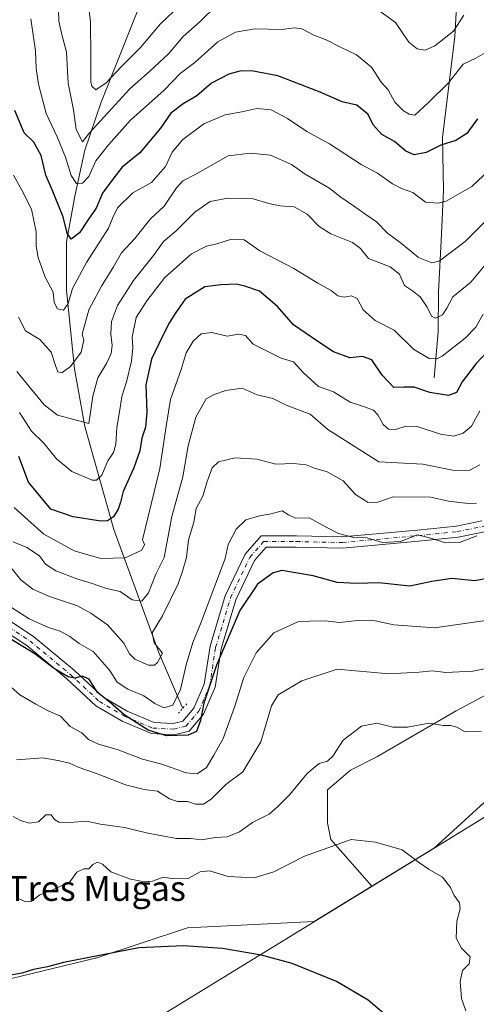
# Model space of a CAD drawing. Units: metres. Extents: x 641276 to 644729, y 4743762 to 4746146.
# Drawn here: x 642142 to 642289, y 4744556 to 4744872 of the extents above; entities that cross this region are included whole.
import ezdxf
from ezdxf.enums import TextEntityAlignment as Align

# ---------------------------------------------------------------- set-up
doc = ezdxf.new("R2010")
doc.units = ezdxf.units.M
doc.header["$MEASUREMENT"] = 0
doc.linetypes.add('DGN Style 4', pattern=[2.6384748266838614, 1.318413404963828, -0.6592067024819142, 0.001648016756204785, -0.6592067024819142])
doc.linetypes.add('DGN Style 5', pattern=[1.1536117293433497, 0.4944050268614355, -0.6592067024819142])
for name, color, linetype, lineweight in [('Arbolado forestal CxS', 92, 'Continuous', 0), ('Corriente natural lineal', 142, 'Continuous', 13), ('Cortafuegos CxS', 92, 'Continuous', 0), ('Curva de nivel maestra', 30, 'Continuous', 30), ('Curva de nivel normal', 30, 'Continuous', 0), ('Municipio', 91, 'Continuous', 13), ('Municipio CxS', 4, 'Continuous', 0), ('Pista no pavimentada Cxs', 111, 'Continuous', 0), ('Pista no pavimentada eje', 91, 'DGN Style 4', 0), ('Puente lineal', 2, 'DGN Style 5', 0), ('Texto cartográfico', 7, 'Continuous', 0)]:
    doc.layers.add(name, color=color, linetype=linetype, lineweight=lineweight)
doc.styles.add('Style-Arial', font='txt')

# ---------------------------------------------------------------- blocks, each defined once
blk = doc.blocks.new('*U4')
at = {"layer": 'Arbolado forestal CxS', "color": 92, "linetype": 'Continuous', "lineweight": 0}
blk.add_polyline3d([(642298.2635000005, 4744658.843900001, 936.0249999999943), (642282.3885000005, 4744650.3773, 937.7419999999984), (642269.6885000002, 4744642.968900001, 939.5176000000066), (642256.9885, 4744635.560500001, 940.7988000000041), (642248.5219000002, 4744631.327099999, 941.0252000000038), (642241.1135, 4744624.9771, 941.2737999999954), (642241.1135, 4744614.3939, 943.2133000000031), (642242.1719000004, 4744609.1021, 944.0335000000051), (642255.3280999997, 4744594.0507, 946.2029999999941), (642236.8860999999, 4744582.735099999, 947.607799999998), (642196.1816999996, 4744580.7665, 948.1180000000023), (642167.1677000001, 4744571.095899999, 949.8028999999952), (642114.9424999999, 4744558.524300001, 950.0466000000015)], dxfattribs=at)

msp = doc.modelspace()

# ---------------------------------------------------------------- linework, layer by layer
at = {"layer": 'Arbolado forestal CxS', "color": 92, "linetype": 'Continuous', "lineweight": 0}
for points in [[(642298.2635000005, 4744658.843900001, 936.0249999999943), (642282.3885000005, 4744650.3773, 937.7419999999984), (642269.6885000002, 4744642.968900001, 939.5176000000066), (642256.9885, 4744635.560500001, 940.7988000000041), (642248.5219000002, 4744631.327099999, 941.0252000000038), (642241.1135, 4744624.9771, 941.2737999999954), (642241.1135, 4744614.3939, 943.2133000000031), (642242.1719000004, 4744609.1021, 944.0335000000051), (642255.3280999997, 4744594.0507, 946.2029999999941)], [(642114.9424999999, 4744558.524300001, 950.0466000000015), (642167.1677000001, 4744571.095899999, 949.8028999999952), (642196.1816999996, 4744580.7665, 948.1180000000023), (642236.8860999999, 4744582.735099999, 947.607799999998), (642255.3280999997, 4744594.0507, 946.2029999999941), (642275.4184999998, 4744606.377699999, 943.809699999998), (642303.5339000003, 4744632.021500001, 941.6662999999972), (642318.5789000001, 4744632.9265, 941.5985999999976), (642318.5817, 4744632.928300001, 941.5982999999978), (642303.1031, 4744601.965299999, 940.6457999999985), (642301.7824999997, 4744570.274700001, 940.0160999999936), (642308.3838999998, 4744545.186100001, 936.8564999999944)], [(642140.6807000004, 4744298.2675, 912.5304999999935), (642161.8076999999, 4744310.150900001, 916.1447999999947), (642192.1787, 4744306.189300001, 915.9391999999935), (642229.1514999997, 4744308.829500001, 918.0513999999966), (642276.6870999997, 4744312.7895, 918.0847999999969), (642320.2620999999, 4744322.0317, 915.5586999999941), (642367.7991000004, 4744331.2733, 913.9048999999941), (642406.0921, 4744344.477499999, 915.9709000000003), (642435.1423000004, 4744357.681700001, 916.6301999999997), (642436.4641000006, 4744381.449300001, 919.2537000000011), (642421.9397, 4744407.858100001, 922.1187999999967), (642395.5312999999, 4744427.665300001, 926.143200000006), (642377.0449000001, 4744446.1513, 927.5813000000053), (642354.5975000003, 4744464.638499999, 929.2845999999992), (642328.1891000001, 4744488.4067, 933.8850999999995), (642314.9861000003, 4744517.456499999, 935.3935999999958), (642308.3838999998, 4744545.186100001, 936.8564999999944), (642301.7824999997, 4744570.274700001, 940.0160999999936), (642303.1031, 4744601.965299999, 940.6457999999985), (642318.5817, 4744632.928300001, 941.5982999999978), (642318.5789000001, 4744632.9265, 941.5985999999976), (642303.5339000003, 4744632.021500001, 941.6662999999972), (642275.4184999998, 4744606.377699999, 943.809699999998), (642255.3280999997, 4744594.0507, 946.2029999999941)], [(642114.9424999999, 4744558.524300001, 950.0466000000015), (642167.1677000001, 4744571.095899999, 949.8028999999952), (642196.1816999996, 4744580.7665, 948.1180000000023), (642236.8860999999, 4744582.735099999, 947.607799999998), (642255.3280999997, 4744594.0507, 946.2029999999941)], [(642114.9424999999, 4744558.524300001, 950.0466000000015), (642167.1677000001, 4744571.095899999, 949.8028999999952), (642196.1816999996, 4744580.7665, 948.1180000000023), (642236.8860999999, 4744582.735099999, 947.607799999998), (642255.3280999997, 4744594.0507, 946.2029999999941)]]:
    msp.add_polyline3d(points, dxfattribs=at)
at = {"layer": 'Corriente natural lineal', "color": 142, "linetype": 'Continuous', "lineweight": 13}
for points in [[(642194.6935000002, 4744651.114700001, 921.0001000000049), (642187.1201, 4744668.7601, 914.3625999999931), (642172.6501000002, 4744708.5101, 899.7195000000065), (642163.3201000001, 4744741.630100001, 889.8319999999949), (642160.0000999998, 4744760.030099999, 884.7295000000014), (642157.4200999998, 4744785.360099999, 878.3699000000053), (642157.3800999997, 4744800.8101, 875.4737000000023), (642160.0900999998, 4744815.440099999, 871.3298000000068), (642163.3501000004, 4744830.2301, 865.6731000000001), (642168.5601000005, 4744845.590100001, 860.8470999999992), (642184.2600999996, 4744885.1801, 850.7053000000016), (642204.5054000001, 4744930.6823, 843.0142999999954)], [(642275.3101000005, 4744757.200099999, 896.6543999999994), (642276.6201, 4744771.9801, 890.8650000000052), (642276.7301000003, 4744784.7601, 886.5146999999997), (642277.6300999997, 4744801.120100001, 882.223100000003), (642278.3000999996, 4744817.2501, 878.0803000000016), (642278.0701000001, 4744834.2601, 873.2875999999961), (642282.0301000001, 4744866.720100001, 864.376900000003), (642283.9801000003, 4744902.8301, 856.807799999995), (642283.3101000005, 4744911.2501, 854.6530000000058), (642281.7301000003, 4744919.620100001, 852.3239999999934), (642277.5780999997, 4744931.9318, 848.4924000000028)]]:
    msp.add_polyline3d(points, dxfattribs=at)
at = {"layer": 'Cortafuegos CxS', "color": 92, "linetype": 'Continuous', "lineweight": 0}
for points in [[(642303.5339000003, 4744632.021500001, 941.6662999999972), (642275.4184999998, 4744606.377699999, 943.809699999998), (642255.3280999997, 4744594.0507, 946.2029999999941), (642242.1719000004, 4744609.1021, 944.0335000000051), (642241.1135, 4744614.3939, 943.2133000000031), (642241.1135, 4744624.9771, 941.2737999999954), (642248.5219000002, 4744631.327099999, 941.0252000000038), (642256.9885, 4744635.560500001, 940.7988000000041), (642269.6885000002, 4744642.968900001, 939.5176000000066), (642282.3885000005, 4744650.3773, 937.7419999999984), (642298.2635000005, 4744658.843900001, 936.0249999999943)], [(642298.2635000005, 4744658.843900001, 936.0249999999943), (642282.3885000005, 4744650.3773, 937.7419999999984), (642269.6885000002, 4744642.968900001, 939.5176000000066), (642256.9885, 4744635.560500001, 940.7988000000041), (642248.5219000002, 4744631.327099999, 941.0252000000038), (642241.1135, 4744624.9771, 941.2737999999954), (642241.1135, 4744614.3939, 943.2133000000031), (642242.1719000004, 4744609.1021, 944.0335000000051), (642255.3280999997, 4744594.0507, 946.2029999999941)], [(642140.6807000004, 4744298.2675, 912.5304999999935), (642161.8076999999, 4744310.150900001, 916.1447999999947), (642192.1787, 4744306.189300001, 915.9391999999935), (642229.1514999997, 4744308.829500001, 918.0513999999966), (642276.6870999997, 4744312.7895, 918.0847999999969), (642320.2620999999, 4744322.0317, 915.5586999999941), (642367.7991000004, 4744331.2733, 913.9048999999941), (642406.0921, 4744344.477499999, 915.9709000000003), (642435.1423000004, 4744357.681700001, 916.6301999999997), (642436.4641000006, 4744381.449300001, 919.2537000000011), (642421.9397, 4744407.858100001, 922.1187999999967), (642395.5312999999, 4744427.665300001, 926.143200000006), (642377.0449000001, 4744446.1513, 927.5813000000053), (642354.5975000003, 4744464.638499999, 929.2845999999992), (642328.1891000001, 4744488.4067, 933.8850999999995), (642314.9861000003, 4744517.456499999, 935.3935999999958), (642308.3838999998, 4744545.186100001, 936.8564999999944), (642301.7824999997, 4744570.274700001, 940.0160999999936), (642303.1031, 4744601.965299999, 940.6457999999985), (642318.5817, 4744632.928300001, 941.5982999999978), (642318.5789000001, 4744632.9265, 941.5985999999976), (642303.5339000003, 4744632.021500001, 941.6662999999972), (642275.4184999998, 4744606.377699999, 943.809699999998), (642255.3280999997, 4744594.0507, 946.2029999999941)]]:
    msp.add_polyline3d(points, dxfattribs=at)
at = {"layer": 'Curva de nivel maestra', "color": 30, "linetype": 'Continuous', "lineweight": 30, "flags": 128}
for points, elevation in [([(642289.2800000003, 4744840.2401), (642285.8200000003, 4744835.630100001), (642282.2999999998, 4744833.3101), (642277.5300000003, 4744831.800100001), (642272.7400000002, 4744829.4901), (642268.9100000003, 4744828.780099999), (642266.2699999996, 4744829.9001), (642262.6299999999, 4744832.970100001), (642258.6100000005, 4744835.2601), (642255.9100000003, 4744838.3101), (642254.1100000005, 4744841.770099999), (642250.5300000003, 4744844.720100001), (642245.7999999998, 4744845.7401), (642238.7999999998, 4744848.800100001), (642225.25, 4744854.0701), (642216.7199999997, 4744855.7301), (642212.9800000006, 4744855.550100001), (642209.5300000003, 4744854.670100001), (642203.9800000006, 4744851.7401), (642199.2400000002, 4744847.630100001), (642194.8200000003, 4744845.0601), (642190.9400000004, 4744842.0801), (642187.5800000001, 4744837.280099999), (642180.9100000003, 4744829.3301), (642175.25, 4744824.7601), (642172.25, 4744820.9001), (642169, 4744816.440099999), (642166.9100000003, 4744811.670100001), (642164.5, 4744808.0601), (642161.5999999996, 4744803.710100001), (642158.9299999997, 4744801.640100001), (642157.6900000004, 4744803.5801), (642156.3700000001, 4744808.840100001), (642152.8600000005, 4744817.4801), (642150.8200000003, 4744822.190099999), (642149.3499999996, 4744828.5601), (642146.9100000003, 4744832.780099999), (642143.8200000003, 4744835.7601), (642140.8700000001, 4744842.960100001)], 875), ([(642293.9800000006, 4744767.210100001), (642288.7699999996, 4744761.780099999), (642284.3499999996, 4744755.870100001), (642282.5, 4744752.5001), (642280, 4744751.540100001), (642273.9600000001, 4744752.460100001), (642268.9400000004, 4744754.210100001), (642265.6699999999, 4744754.220100001), (642262.3899999997, 4744754.140100001), (642258.6799999997, 4744758.0701), (642255.3499999996, 4744762.950099999), (642252.3600000005, 4744764.040100001), (642248.2800000003, 4744763.630100001), (642243.04, 4744765.5801), (642237.7400000002, 4744769.0801), (642230.2599999999, 4744774.170100001), (642225.0999999996, 4744780.0801), (642219.3499999996, 4744785.0001), (642214.6200000001, 4744786.6501), (642211.8200000003, 4744787.270099999), (642206.8799999999, 4744787.0601), (642201.7599999999, 4744786.380100001), (642195.54, 4744782.470100001), (642192.54, 4744778.1801), (642190.4400000004, 4744775.0001), (642188.2699999996, 4744770.5601), (642184.6600000003, 4744763.2301), (642182.8399999999, 4744754.9001), (642183.1699999999, 4744746.2301), (642182.7199999997, 4744741.370100001), (642181.5999999996, 4744737.870100001), (642180.9400000004, 4744733.7501), (642179.04, 4744728.360099999), (642175.5999999996, 4744720.700099999), (642174.7199999997, 4744717.2601), (642173.9699999997, 4744715.090100001), (642172.5, 4744712.5701), (642170.5999999996, 4744711.350099999), (642168.4100000003, 4744711.170100001), (642159.5599999997, 4744712.630100001), (642152.4199999999, 4744715.0701), (642145.2800000003, 4744723.700099999), (642142.1100000005, 4744731.940099999)], 900), ([(642294.5300000003, 4744693.290100001), (642288.4400000004, 4744692.090100001), (642280.9800000006, 4744692.7601), (642274.5800000001, 4744691.800100001), (642267.5800000001, 4744690.380100001), (642257.5800000001, 4744691.440099999), (642250.5800000001, 4744691.220100001), (642244.25, 4744691.5801), (642236.5800000001, 4744693.710100001), (642226.5300000003, 4744695.420100001), (642223.7000000002, 4744694.6601), (642218.7100000001, 4744691.020099999), (642213, 4744682.590100001), (642205.54, 4744664.960100001), (642201.5, 4744652.780099999), (642200.3799999999, 4744647.200099999), (642199.0999999996, 4744643.7501), (642196.5, 4744642.550100001), (642189.4600000001, 4744642.380100001), (642183.5999999996, 4744644.170100001), (642175.8700000001, 4744649.020099999), (642171.4299999997, 4744653.0001), (642167.4199999999, 4744656.2401), (642164.6600000003, 4744660.470100001), (642162.4699999997, 4744661.4301), (642160.0899999999, 4744660.8101), (642157.9100000003, 4744661.300100001), (642153.5800000001, 4744663.880100001), (642147.25, 4744668.6501), (642139.0199999996, 4744673.6501)], 925), ([(642274.2300000006, 4744500.8301), (642274.8700000001, 4744507.120100001), (642275.5999999996, 4744517.420100001), (642274.7000000002, 4744527.3101), (642272.6299999999, 4744534.8201), (642268.5, 4744543.050100001), (642262.8200000003, 4744550.170100001), (642254.1399999997, 4744557.520099999), (642244.0499999998, 4744563.5001), (642229.8200000003, 4744569.2501), (642220.0199999996, 4744571.920100001), (642207.4299999997, 4744574.0701), (642194.9699999997, 4744574.9101), (642180.6200000001, 4744574.3101), (642156.4699999997, 4744569.640100001), (642151.3499999996, 4744568.190099999), (642146.8200000003, 4744567.4101), (642143.0899999999, 4744566.140100001), (642138.2699999996, 4744565.360099999)], 950)]:
    msp.add_lwpolyline(points, dxfattribs=dict(at, elevation=elevation))
at = {"layer": 'Curva de nivel normal', "color": 30, "linetype": 'Continuous', "lineweight": 0, "flags": 128}
for points, elevation in [([(642164.2199999997, 4744877.9), (642165.0700000003, 4744871.560000001), (642165.2800000003, 4744860.230000001), (642165.2000000002, 4744852.16), (642165.5300000003, 4744850.74), (642166.8399999999, 4744849.640000001), (642170.2000000002, 4744851.83), (642175.2100000001, 4744857.230000001), (642181.1399999997, 4744863.230000001), (642187.6200000001, 4744870.800000001), (642200.2400000002, 4744882.84)], 860), ([(642154.8399999999, 4744875.350000001), (642154.9800000006, 4744871.640000001), (642155.8200000003, 4744867.810000001), (642157.4600000001, 4744861.630000001), (642157.9800000006, 4744851.699999999), (642159.6500000004, 4744843.15), (642160.5599999997, 4744836.880000001), (642162.5300000003, 4744832.960000001), (642164.8499999996, 4744835.77), (642177.7599999999, 4744849.9), (642184.2000000002, 4744855.560000001), (642190.1500000004, 4744861.180000001), (642194.8799999999, 4744866.680000001), (642200.3099999997, 4744871.51), (642205.4000000004, 4744876.560000001)], 865), ([(642253.6200000001, 4744877.939999999), (642262.9400000004, 4744871.25), (642267.2599999999, 4744864.92), (642269.8899999997, 4744862.699999999), (642272.4600000001, 4744862.32), (642275.5800000001, 4744863.66), (642281.54, 4744868.4), (642284.8300000001, 4744873.52)], 865), ([(642145.9800000006, 4744872.350000001), (642147.5, 4744862.060000001), (642147.7199999997, 4744856.480000001), (642148.4699999997, 4744851.449999999), (642150.8799999999, 4744842.039999999), (642154.3799999999, 4744834.529999999), (642157.1200000001, 4744827.980000001), (642158.8700000001, 4744822.15), (642160.6200000001, 4744819.49), (642162.5800000001, 4744819.65), (642164.5599999997, 4744821.75), (642166.8499999996, 4744826.859999999), (642170.9000000004, 4744831.930000001), (642177.9299999997, 4744839.810000001), (642188.7800000003, 4744849.52), (642193.8899999997, 4744854.800000001), (642198.5999999996, 4744858.390000001), (642205.9500000002, 4744865.02), (642211.6200000001, 4744868.09), (642217.8300000001, 4744869.15), (642226.5599999997, 4744868.939999999), (642230.4800000006, 4744869.439999999), (642232.8799999999, 4744869.140000001), (642236.5099999999, 4744867.220000001), (642240.8899999997, 4744865.539999999), (642245.1100000005, 4744863.41), (642250.4600000001, 4744860.850000001), (642255.2999999998, 4744856.880000001), (642258.4000000004, 4744852.07), (642260.5700000003, 4744849.58), (642262.7800000003, 4744845.600000001), (642265.5199999996, 4744842.83), (642267.2800000003, 4744841.789999999), (642269.1200000001, 4744841.49), (642273.5700000003, 4744845.52), (642280, 4744851.869999999), (642284.6299999999, 4744857.800000001), (642288.6900000004, 4744859.720000001), (642291.7300000006, 4744861.449999999)], 870), ([(642294.8200000003, 4744825.560000001), (642287.4699999997, 4744818.529999999), (642279.1600000003, 4744813.9), (642276.6100000005, 4744813.199999999), (642272.5999999996, 4744813.539999999), (642268.54, 4744816.640000001), (642264.9199999999, 4744817.970000001), (642261.9500000002, 4744819.470000001), (642257.2199999997, 4744822.810000001), (642251.9600000001, 4744825.630000001), (642241.75, 4744832.230000001), (642234.5, 4744836.220000001), (642228.2999999998, 4744840.380000001), (642223.04, 4744843.130000001), (642218.4900000002, 4744843.58), (642213.6699999999, 4744842.539999999), (642208.2699999996, 4744841.539999999), (642201.4900000002, 4744838.680000001), (642194.7199999997, 4744833.65), (642191.3600000005, 4744829.59), (642189.1799999997, 4744824.99), (642184.7000000002, 4744819.890000001), (642178.7300000006, 4744816.529999999), (642173.8700000001, 4744811.890000001), (642172.4600000001, 4744809.220000001), (642170.9100000003, 4744805.199999999), (642163.8099999997, 4744794.220000001), (642159.3799999999, 4744785.810000001), (642157.9299999997, 4744781.060000001), (642156.4600000001, 4744778.859999999), (642154.5800000001, 4744779.32), (642153.4900000002, 4744781.41), (642153.1399999997, 4744784.699999999), (642150.5599999997, 4744789.539999999), (642148.3499999996, 4744795.84), (642147.7199999997, 4744799.470000001), (642147.7300000006, 4744803.99), (642146.2000000002, 4744811.300000001), (642143.0899999999, 4744817.390000001), (642140.4600000001, 4744822.17)], 880), ([(642142.0199999996, 4744776.67), (642144.3099999997, 4744772.289999999), (642148.8399999999, 4744769.49), (642152.4600000001, 4744765.439999999), (642153.8600000005, 4744761.140000001), (642154.6500000004, 4744759.130000001), (642155.9699999997, 4744758.75), (642158.7599999999, 4744760.779999999), (642162.1100000005, 4744765.41), (642162.9600000001, 4744769.24), (642162.4500000002, 4744771.230000001), (642164.6399999997, 4744778.99), (642168.6200000001, 4744786.640000001), (642172.5099999999, 4744792.850000001), (642175.0899999999, 4744797.310000001), (642179.3300000001, 4744801.92), (642184.3300000001, 4744808.230000001), (642188.75, 4744812.230000001), (642192.6699999999, 4744818.109999999), (642194.7800000003, 4744820.430000001), (642198.9500000002, 4744822.59), (642209.3099999997, 4744828.439999999), (642216.4500000002, 4744829.26), (642222.9000000004, 4744828.600000001), (642229.6200000001, 4744825.619999999), (642233.9400000004, 4744822.59), (642241.5800000001, 4744818.17), (642245.4299999997, 4744815.16), (642249.4900000002, 4744812.41), (642253.1100000005, 4744809.76), (642256.8600000005, 4744807.25), (642260.3700000001, 4744803.58), (642264.8399999999, 4744800.32), (642270.3499999996, 4744795.77), (642274.6500000004, 4744794.08), (642276.9199999999, 4744794.66), (642285.29, 4744800.9), (642293.9299999997, 4744809.58)], 885), ([(642141.5300000003, 4744759.180000001), (642150.2599999999, 4744748.58), (642154.5, 4744745.26), (642164.5800000001, 4744742.59), (642165.8700000001, 4744751.27), (642167.4900000002, 4744757.189999999), (642170.2400000002, 4744761.779999999), (642171.7699999996, 4744765.029999999), (642172.0999999996, 4744767.560000001), (642171.6100000005, 4744771.230000001), (642171.8899999997, 4744775.310000001), (642173.7400000002, 4744780.380000001), (642178.9400000004, 4744788.369999999), (642185.3499999996, 4744796.41), (642188.5499999998, 4744800.9), (642192.4699999997, 4744804.230000001), (642198.5800000001, 4744810.380000001), (642203.5300000003, 4744813.779999999), (642209.1799999997, 4744814.82), (642217.3300000001, 4744814.59), (642222.3600000005, 4744813.100000001), (642225.8899999997, 4744812.350000001), (642230.4100000003, 4744812.01), (642234.6100000005, 4744809.680000001), (642238.4500000002, 4744805.779999999), (642242.2400000002, 4744803.359999999), (642249.1699999999, 4744800.640000001), (642251.6900000004, 4744798.730000001), (642254.2800000003, 4744795.480000001), (642261.25, 4744792.84), (642264.2599999999, 4744790.480000001), (642265.8600000005, 4744786.84), (642268.4400000004, 4744785.09), (642270.8300000001, 4744783.15), (642273.0599999997, 4744779.9), (642274.5099999999, 4744776.930000001), (642275.7999999998, 4744776.359999999), (642278.0099999999, 4744777.380000001), (642279.4000000004, 4744779.560000001), (642281.3200000003, 4744783.230000001), (642287.1399999997, 4744787.9), (642293, 4744794.9)], 890), ([(642142.3700000001, 4744746.07), (642146.2400000002, 4744740.100000001), (642150.1799999997, 4744736.210000001), (642154.2599999999, 4744731.230000001), (642159.1799999997, 4744727.189999999), (642165.6299999999, 4744724.4), (642167.0499999998, 4744724.369999999), (642168.7599999999, 4744725.939999999), (642170.6299999999, 4744730.560000001), (642172.4900000002, 4744733.230000001), (642173.2400000002, 4744735.9), (642173.54, 4744741.230000001), (642174.5099999999, 4744746.9), (642175.1900000004, 4744751.230000001), (642176.7199999997, 4744755.9), (642178.25, 4744762.560000001), (642178.6500000004, 4744766.9), (642178.5300000003, 4744770.230000001), (642179.8200000003, 4744776.560000001), (642183.1900000004, 4744781.9), (642188.9800000006, 4744789.4), (642197.5, 4744796.970000001), (642202.3600000005, 4744799.470000001), (642205.6900000004, 4744800.210000001), (642210.3600000005, 4744801.66), (642214.4299999997, 4744801.430000001), (642219.4600000001, 4744797.92), (642230.3099999997, 4744792.25), (642238.0700000003, 4744787.550000001), (642242.3200000003, 4744785.26), (642244.5, 4744783.480000001), (642246.4699999997, 4744783.119999999), (642248.8899999997, 4744783.539999999), (642250.6799999997, 4744782.66), (642252.5499999998, 4744778.980000001), (642256.3899999997, 4744775.550000001), (642262.5, 4744772.470000001), (642268.6699999999, 4744766.369999999), (642273.7999999998, 4744763.369999999), (642276.2000000002, 4744763.279999999), (642277.8799999999, 4744764.16), (642285.25, 4744769.890000001), (642288.7000000002, 4744773.5), (642291.1100000005, 4744777.67)], 895), ([(642140.6200000001, 4744715.58), (642145, 4744711.67), (642150.1399999997, 4744707.060000001), (642159.9000000004, 4744701.640000001), (642168.4000000004, 4744699.26), (642176.2000000002, 4744699.390000001), (642181.6200000001, 4744701.859999999), (642182.4000000004, 4744703.720000001), (642181.8200000003, 4744705.230000001), (642187.4100000003, 4744728.100000001), (642189.4500000002, 4744742.34), (642190.7599999999, 4744750.230000001), (642194.2300000006, 4744759.9), (642195.7999999998, 4744765.230000001), (642198.0099999999, 4744768.960000001), (642200.6600000003, 4744771.310000001), (642204.0599999997, 4744771.779999999), (642208.9500000002, 4744770.600000001), (642212.54, 4744771.189999999), (642214.8200000003, 4744770.800000001), (642217.2999999998, 4744767.949999999), (642226.2800000003, 4744763.529999999), (642230.2300000006, 4744762.279999999), (642233.29, 4744758.92), (642238.29, 4744754.449999999), (642243.04, 4744752.66), (642248.4000000004, 4744749.42), (642253, 4744747.9), (642255.8499999996, 4744746.83), (642257.3200000003, 4744745.310000001), (642259.0099999999, 4744742.220000001), (642260.6600000003, 4744740.75), (642262.9100000003, 4744740.630000001), (642266.25, 4744741.720000001), (642269.9100000003, 4744741.529999999), (642277.4299999997, 4744739.100000001), (642281.6900000004, 4744738.52), (642284.6799999997, 4744739.42), (642287.29, 4744741.730000001), (642289.9500000002, 4744746.57)], 905), ([(642290.04, 4744729.300000001), (642286.6299999999, 4744727.51), (642281.2599999999, 4744727.539999999), (642271.7100000001, 4744729.5), (642257.6399999997, 4744730.289999999), (642241.2400000002, 4744740.640000001), (642235.5800000001, 4744745.49), (642227.8600000005, 4744748.42), (642223.6500000004, 4744750.539999999), (642218.54, 4744751.74), (642213.7199999997, 4744753.83), (642208.5099999999, 4744753.180000001), (642204.8399999999, 4744751.800000001), (642202.2699999996, 4744750.49), (642198.9500000002, 4744744.619999999), (642196.4600000001, 4744735.350000001), (642194.6900000004, 4744725.380000001), (642191.2100000001, 4744712.680000001), (642188.7100000001, 4744699.560000001), (642186.0300000003, 4744694.230000001), (642183.6900000004, 4744688.230000001), (642181.6299999999, 4744685.57), (642178.5, 4744685.960000001), (642174.6900000004, 4744688.680000001), (642170.2800000003, 4744689.59), (642165.3799999999, 4744691.359999999), (642160.7300000006, 4744692.720000001), (642153.9600000001, 4744695.279999999), (642150.7400000002, 4744697.4), (642148.7400000002, 4744700.060000001), (642144.7000000002, 4744702.77), (642140.3399999999, 4744704.529999999)], 910), ([(642288.9100000003, 4744716.960000001), (642286.2800000003, 4744716.83), (642279.9500000002, 4744717.600000001), (642274.2999999998, 4744718.880000001), (642262.25, 4744719.02), (642257.25, 4744717.279999999), (642254.1299999999, 4744717.24), (642250.1200000001, 4744719.710000001), (642246.1600000003, 4744724.100000001), (642241.0199999996, 4744727.029999999), (642236.9400000004, 4744728.210000001), (642234.25, 4744729.32), (642230.25, 4744729.710000001), (642224.6200000001, 4744729.51), (642218.5199999996, 4744731.109999999), (642211.54, 4744731.52), (642206.2000000002, 4744730.220000001), (642204.1799999997, 4744728.369999999), (642202.4299999997, 4744723.560000001), (642201.1399999997, 4744719.230000001), (642199.04, 4744715.230000001), (642198.2300000006, 4744710.9), (642196.5199999996, 4744705.230000001), (642195.8899999997, 4744699.560000001), (642194.7199999997, 4744695.52), (642193.25, 4744691.060000001), (642188.2599999999, 4744680.850000001), (642184.8799999999, 4744675.369999999), (642185.5599999997, 4744672.17), (642188.1699999999, 4744668.82), (642186.6500000004, 4744665.83), (642185.6900000004, 4744665.01), (642183.7100000001, 4744665.02), (642179.3200000003, 4744666.970000001), (642177.6399999997, 4744668.619999999), (642175.8200000003, 4744672.039999999), (642170.5999999996, 4744677.980000001), (642165.25, 4744681.699999999), (642160.9199999999, 4744684.02), (642151.9400000004, 4744687.01), (642146.6399999997, 4744689.439999999), (642142.7800000003, 4744692.380000001), (642139.6699999999, 4744696.210000001)], 915), ([(642137.9400000004, 4744684.65), (642145.4199999999, 4744679.82), (642151.6200000001, 4744677.039999999), (642155.3799999999, 4744675.880000001), (642158.4800000006, 4744674.16), (642161.4900000002, 4744671.980000001), (642166.0300000003, 4744669.34), (642171.2400000002, 4744663.430000001), (642173.6799999997, 4744659.5), (642177.0599999997, 4744657.310000001), (642182.2000000002, 4744655.199999999), (642185.7599999999, 4744652.720000001), (642188.6299999999, 4744651.359999999), (642191.5300000003, 4744652.130000001), (642193.9600000001, 4744657.24), (642195.8600000005, 4744665.15), (642197.9299999997, 4744672.230000001), (642200.4100000003, 4744678.25), (642208.3200000003, 4744699.279999999), (642209.2599999999, 4744703.680000001), (642211.8200000003, 4744708.689999999), (642214.9900000002, 4744711.609999999), (642219.3300000001, 4744712.930000001), (642223.0999999996, 4744713.600000001), (642226.5999999996, 4744714.5), (642228.5800000001, 4744713.279999999), (642230.8700000001, 4744712.140000001), (642235.2999999998, 4744712.279999999), (642240.8799999999, 4744709.199999999), (642244.6200000001, 4744707.27), (642249.1100000005, 4744706.09), (642253.7300000006, 4744705.84), (642258.7599999999, 4744704.369999999), (642264.5800000001, 4744704.67), (642270.0300000003, 4744706.84), (642273.8399999999, 4744705.91), (642278.9800000006, 4744704.300000001), (642283.4800000006, 4744704.359999999), (642289.0800000001, 4744706.52)], 920), ([(642137.9800000006, 4744659.480000001), (642142.4800000006, 4744655.460000001), (642147.54, 4744652.52), (642151.5800000001, 4744650.359999999), (642155.4900000002, 4744648.640000001), (642158.5899999999, 4744645.359999999), (642162.3499999996, 4744643.33), (642164.5099999999, 4744641.16), (642167.6600000003, 4744639.640000001), (642173.9600000001, 4744637.789999999), (642181.8300000001, 4744634.859999999), (642188.0300000003, 4744633.199999999), (642195.7999999998, 4744630.449999999), (642199.3499999996, 4744630.100000001), (642202.3300000001, 4744632.189999999), (642204.7300000006, 4744636.08), (642207.6900000004, 4744641.49), (642211.4000000004, 4744651.810000001), (642214.3200000003, 4744661.09), (642218.2300000006, 4744668.99), (642223.9199999999, 4744675.33), (642231.6200000001, 4744678.859999999), (642235.3600000005, 4744679.07), (642240.4199999999, 4744679.180000001), (642245, 4744678.720000001), (642250.7999999998, 4744679.300000001), (642256.4299999997, 4744679.230000001), (642262.4199999999, 4744677.99), (642275.4800000006, 4744676.960000001), (642296.3899999997, 4744679.949999999)], 930), ([(642295.25, 4744664.600000001), (642287.79, 4744663.039999999), (642279.0899999999, 4744662.699999999), (642274.7100000001, 4744663.189999999), (642270.5899999999, 4744662.720000001), (642260.79, 4744662.220000001), (642244.2000000002, 4744663.730000001), (642232.9100000003, 4744659.970000001), (642225.3200000003, 4744655.529999999), (642223.1699999999, 4744651.92), (642219.75, 4744640.4), (642214, 4744630.789999999), (642208.5099999999, 4744626.680000001), (642203.8099999997, 4744622.060000001), (642201.3600000005, 4744620.4), (642198.75, 4744620.449999999), (642196.25, 4744621.230000001), (642192.9800000006, 4744621.310000001), (642190.5099999999, 4744622.16), (642186.6500000004, 4744624.57), (642182.3799999999, 4744625.109999999), (642176.3600000005, 4744626.619999999), (642167.0499999998, 4744630.199999999), (642161.1600000003, 4744632.25), (642158.3799999999, 4744633.609999999), (642155.2000000002, 4744634.279999999), (642149.9299999997, 4744635.25), (642141.3700000001, 4744634.619999999)], 935), ([(642290.3899999997, 4744643.710000001), (642285.2800000003, 4744643.58), (642282.5899999999, 4744645.07), (642280.5800000001, 4744645.66), (642278.2400000002, 4744645.619999999), (642273.7800000003, 4744646.42), (642266.8099999997, 4744645.07), (642262.1399999997, 4744645.16), (642256.9100000003, 4744646.449999999), (642252.0599999997, 4744645.439999999), (642246.1600000003, 4744640.99), (642242.8799999999, 4744635.82), (642241.1799999997, 4744634.220000001), (642238.5, 4744633.480000001), (642234.6600000003, 4744630.230000001), (642229.0199999996, 4744623.470000001), (642225.0499999998, 4744619.52), (642222.4500000002, 4744617.15), (642217.1100000005, 4744614.51), (642212.8799999999, 4744611.51), (642208.9600000001, 4744609.880000001), (642205.1600000003, 4744609.710000001), (642200.79, 4744609.01), (642197.1500000004, 4744609.359999999), (642192.7599999999, 4744609.41), (642183.4699999997, 4744611.109999999), (642176.0099999999, 4744612.930000001), (642168.3700000001, 4744614.02), (642163.8799999999, 4744614.949999999), (642158.3499999996, 4744614.57), (642154.9299999997, 4744614.640000001), (642153.5599999997, 4744615.460000001), (642152.5, 4744616.99), (642150.8300000001, 4744616.980000001), (642148.4600000001, 4744614.76), (642145.5099999999, 4744614.289999999), (642142.7000000002, 4744615.220000001), (642140.2999999998, 4744616.42)], 940), ([(642248.7400000002, 4744609.08), (642233.7400000002, 4744603.75), (642223.9100000003, 4744598.65), (642217.5800000001, 4744596.82), (642209.25, 4744597.17), (642203.25, 4744599.050000001), (642200.25, 4744598.66), (642196.4000000004, 4744596.59), (642191.8799999999, 4744596.41), (642188.4199999999, 4744597.029999999), (642185, 4744595.720000001), (642182.4000000004, 4744595.51), (642177.9500000002, 4744596.359999999), (642171.6299999999, 4744598.720000001), (642168.9199999999, 4744601.15), (642167.3600000005, 4744601.800000001), (642165.8899999997, 4744601.01), (642164.5700000003, 4744599.619999999), (642163.0300000003, 4744599.65), (642160.7699999996, 4744598.59), (642158.5, 4744595.460000001), (642152.4800000006, 4744592.67), (642148.8300000001, 4744591.289999999), (642146.1900000004, 4744589.24), (642144.2800000003, 4744589.119999999), (642141.8499999996, 4744590.26)], 945), ([(642285.54, 4744554.119999999), (642284.1100000005, 4744558.060000001), (642283.6900000004, 4744563.539999999), (642284.4400000004, 4744567.060000001), (642286.6200000001, 4744569.230000001), (642286.9299999997, 4744571.42), (642284.0999999996, 4744574.230000001), (642282.4400000004, 4744577.439999999), (642282.6600000003, 4744582.82), (642283.6900000004, 4744586.779999999), (642283.4699999997, 4744588.75), (642281.75, 4744591.15), (642280.5499999998, 4744593.720000001), (642278.0199999996, 4744597), (642273.7000000002, 4744599.5), (642270.7000000002, 4744601.560000001), (642265.0800000001, 4744605.730000001), (642256.5, 4744608.189999999), (642248.7400000002, 4744609.08)], 945)]:
    msp.add_lwpolyline(points, dxfattribs=dict(at, elevation=elevation))
at = {"layer": 'Municipio', "color": 91, "linetype": 'Continuous', "lineweight": 13, "flags": 128}
msp.add_lwpolyline([(642652.1194000003, 4744842.618300002), (642642.9040000013, 4744833.607999999), (642629.9350000015, 4744825.667000001), (642618.6919999999, 4744818.744), (642562.5790000017, 4744783.085000001), (642558.4880000004, 4744780.607), (642510.0769999997, 4744751.281000001), (642450.6470000007, 4744714.178999998), (642431.4330000019, 4744702.357000003), (642275.3660000013, 4744606.342000003), (642156.4910000016, 4744533.409000002), (642146.2500000012, 4744512.805000001), (642121.9190000002, 4744463.850000001)], dxfattribs=at)
msp.add_lwpolyline([(642652.1194000003, 4744842.618300002), (642642.9040000013, 4744833.607999999), (642629.9350000015, 4744825.667000001), (642618.6919999999, 4744818.744), (642562.5790000017, 4744783.085000001), (642558.4880000004, 4744780.607), (642510.0769999997, 4744751.281000001), (642450.6470000007, 4744714.178999998), (642431.4330000019, 4744702.357000003), (642275.3660000013, 4744606.342000003), (642156.4910000016, 4744533.409000002), (642146.2500000012, 4744512.805000001), (642121.9190000002, 4744463.850000001)], dxfattribs=at)
at = {"layer": 'Municipio CxS', "color": 4, "linetype": 'Continuous', "lineweight": 0, "flags": 128}
for points in [[(642688.2860000014, 4744886.866000001), (642677.4840000012, 4744870.795999999), (642673.1670000014, 4744864.591000001), (642665.2340000002, 4744855.441000001), (642652.119362235, 4744842.618306784), (642642.9040000007, 4744833.607999999), (642629.9349999987, 4744825.667), (642618.6919999993, 4744818.744000001), (642562.5789999989, 4744783.085), (642558.4879999997, 4744780.607000001), (642510.0769999991, 4744751.281000001), (642450.6470000001, 4744714.178999999), (642431.4329999991, 4744702.357000002), (642275.3660000007, 4744606.342000001), (642156.491000001, 4744533.409000001), (642146.2500000006, 4744512.805000001), (642121.9189999996, 4744463.849999999)], [(642121.9189999996, 4744463.849999999), (642146.2500000006, 4744512.805000001), (642156.491000001, 4744533.409000001), (642275.3660000007, 4744606.342000001), (642431.4329999991, 4744702.357000002), (642450.6470000001, 4744714.178999999), (642510.0769999991, 4744751.281000001), (642558.4879999997, 4744780.607000001), (642562.5789999989, 4744783.085), (642618.6919999993, 4744818.744000001), (642629.9349999987, 4744825.667), (642642.9040000007, 4744833.607999999), (642652.119362235, 4744842.618306784), (642665.2340000002, 4744855.441000001), (642673.1670000014, 4744864.591000001), (642677.4840000012, 4744870.795999999), (642688.2860000014, 4744886.866000001)]]:
    msp.add_lwpolyline(points, dxfattribs=at)
at = {"layer": 'Pista no pavimentada Cxs', "color": 111, "linetype": 'Continuous', "lineweight": 0}
for points in [[(642126.2074999996, 4744687.7751, 926.0546000000032), (642146.8047000002, 4744674.203299999, 926.4464000000008), (642159.9380999999, 4744663.312100001, 928.8154999999971), (642169.0393000003, 4744654.8387, 926.3139999999986), (642176.8623000003, 4744650.2369, 924.2902999999933), (642185.5062999995, 4744646.597300001, 924.4130000000005), (642191.5987, 4744646.3073, 923.9805000000052), (642194.7562999995, 4744647.065099999, 923.8585000000021), (642198.3189000003, 4744651.1757, 924.5301999999939), (642201.6139000002, 4744658.9637, 926.8004999999977), (642203.5037000002, 4744671.0899, 923.8165000000008), (642208.3410999998, 4744687.2147, 923.7075000000042), (642214.6983000003, 4744700.581300001, 924.2525000000023), (642219.8450999996, 4744706.463500001, 923.4431000000042), (642231.1589000003, 4744706.463500001, 923.3696000000054), (642245.8403000003, 4744706.147700001, 921.7660000000034), (642270.0192999998, 4744708.360099999, 922.2752999999939), (642282.4622999999, 4744709.620300001, 920.8772000000026), (642290.6107000001, 4744711.280099999, 919.7553000000044)], [(642126.2074999996, 4744687.7751, 926.0546000000032), (642146.8047000002, 4744674.203299999, 926.4464000000008), (642159.9380999999, 4744663.312100001, 928.8154999999971), (642169.0393000003, 4744654.8387, 926.3139999999986), (642176.8623000003, 4744650.2369, 924.2902999999933), (642185.5062999995, 4744646.597300001, 924.4130000000005), (642191.5987, 4744646.3073, 923.9805000000052), (642194.7562999995, 4744647.065099999, 923.8585000000021), (642198.3189000003, 4744651.1757, 924.5301999999939), (642201.6139000002, 4744658.9637, 926.8004999999977), (642203.5037000002, 4744671.0899, 923.8165000000008), (642208.3410999998, 4744687.2147, 923.7075000000042), (642214.6983000003, 4744700.581300001, 924.2525000000023), (642219.8450999996, 4744706.463500001, 923.4431000000042), (642231.1589000003, 4744706.463500001, 923.3696000000054), (642245.8403000003, 4744706.147700001, 921.7660000000034), (642270.0192999998, 4744708.360099999, 922.2752999999939), (642282.4622999999, 4744709.620300001, 920.8772000000026), (642290.6107000001, 4744711.280099999, 919.7553000000044)], [(642292.0009000005, 4744707.8893, 922.5914000000049), (642283.0043000003, 4744706.056700001, 920.2351999999955), (642270.3646999998, 4744704.776699999, 922.5500999999931), (642245.9660999998, 4744702.5441, 922.0068000000028), (642231.1201, 4744702.863500001, 922.3956999999937), (642221.4787, 4744702.863500001, 922.7360999999946), (642217.7355000004, 4744698.5855, 923.1592999999993), (642211.7103000004, 4744685.9169, 924.9624999999943), (642207.0226999996, 4744670.2917, 925.5788999999932), (642205.1025, 4744657.9703, 929.7008999999963), (642201.4124999996, 4744649.248500001, 926.2268000000041), (642196.7200999996, 4744643.834100001, 924.2975000000006), (642191.9398999996, 4744642.686899999, 925.4349999999978), (642184.6974999999, 4744643.0317, 926.9570999999996), (642175.2439000001, 4744647.0121, 925.7005999999965), (642166.8744999999, 4744651.935500001, 926.141699999993), (642157.5604999998, 4744660.606899999, 928.1854000000021), (642144.6589000003, 4744671.3059, 926.431700000001), (642124.2982999999, 4744684.721700001, 926.5043000000006)], [(642292.0009000005, 4744707.8893, 922.5914000000049), (642283.0043000003, 4744706.056700001, 920.2351999999955), (642270.3646999998, 4744704.776699999, 922.5500999999931), (642245.9660999998, 4744702.5441, 922.0068000000028), (642231.1201, 4744702.863500001, 922.3956999999937), (642221.4787, 4744702.863500001, 922.7360999999946), (642217.7355000004, 4744698.5855, 923.1592999999993), (642211.7103000004, 4744685.9169, 924.9624999999943), (642207.0226999996, 4744670.2917, 925.5788999999932), (642205.1025, 4744657.9703, 929.7008999999963), (642201.4124999996, 4744649.248500001, 926.2268000000041), (642196.7200999996, 4744643.834100001, 924.2975000000006), (642191.9398999996, 4744642.686899999, 925.4349999999978), (642184.6974999999, 4744643.0317, 926.9570999999996), (642175.2439000001, 4744647.0121, 925.7005999999965), (642166.8744999999, 4744651.935500001, 926.141699999993), (642157.5604999998, 4744660.606899999, 928.1854000000021), (642144.6589000003, 4744671.3059, 926.431700000001), (642124.2982999999, 4744684.721700001, 926.5043000000006)]]:
    msp.add_polyline3d(points, dxfattribs=at)
at = {"layer": 'Pista no pavimentada eje', "color": 91, "linetype": 'DGN Style 4', "lineweight": 0}
msp.add_polyline3d([(642125.2528999997, 4744686.248299999, 925.7795999999945), (642145.7317000005, 4744672.7545, 925.3318), (642158.7493000004, 4744661.9595, 928.0436999999948), (642167.9568999996, 4744653.3871, 925.574299999993), (642176.0531000001, 4744648.624500001, 924.7574000000022), (642185.1019000001, 4744644.8145, 925.7406999999948), (642191.7692999998, 4744644.497099999, 924.7427000000026), (642195.7380999997, 4744645.4495, 924.1870999999956), (642199.8657000001, 4744650.212099999, 925.3534000000074), (642203.3580999998, 4744658.4671, 928.158899999995), (642205.2631000001, 4744670.6909, 924.7035999999936), (642210.0257000001, 4744686.5659, 924.3013000000066), (642216.2169000005, 4744699.5833, 923.6682000000001), (642220.6618999997, 4744704.6635, 923.0561000000017), (642231.1394999997, 4744704.6635, 922.8818000000028), (642245.9033000004, 4744704.345899999, 921.8871000000073), (642270.1920999996, 4744706.568499999, 922.1211000000039), (642282.7333000004, 4744707.838500001, 919.3129999999946), (642291.3059, 4744709.5847, 920.8650999999956)], dxfattribs=at)
at = {"layer": 'Puente lineal', "color": 2, "linetype": 'DGN Style 5', "lineweight": 0, "extrusion": (-0.07132236853474666, -0.08229420294229794, 0.9940527068061762), "elevation": -435342.4376525118, "flags": 128}
msp.add_lwpolyline([(-2622137.572028066, 3982334.060241467), (-2622137.572028066, 3982338.084115548)], dxfattribs=at)

# ---------------------------------------------------------------- block references
at = {"layer": 'Arbolado forestal CxS', "color": 92, "linetype": 'Continuous', "lineweight": 0}
msp.add_blockref('*U4', (0, 0), dxfattribs=at)

# ---------------------------------------------------------------- texts
at = {"layer": 'Texto cartográfico', "color": 7, "linetype": 'Continuous', "lineweight": 0, "style": 'Style-Arial'}
msp.add_text('Las Tres Mugas', height=8, dxfattribs=at).set_placement((642157.2604987808, 4744593.380150001), align=Align.MIDDLE_CENTER)

doc.saveas('drawing.dxf')
